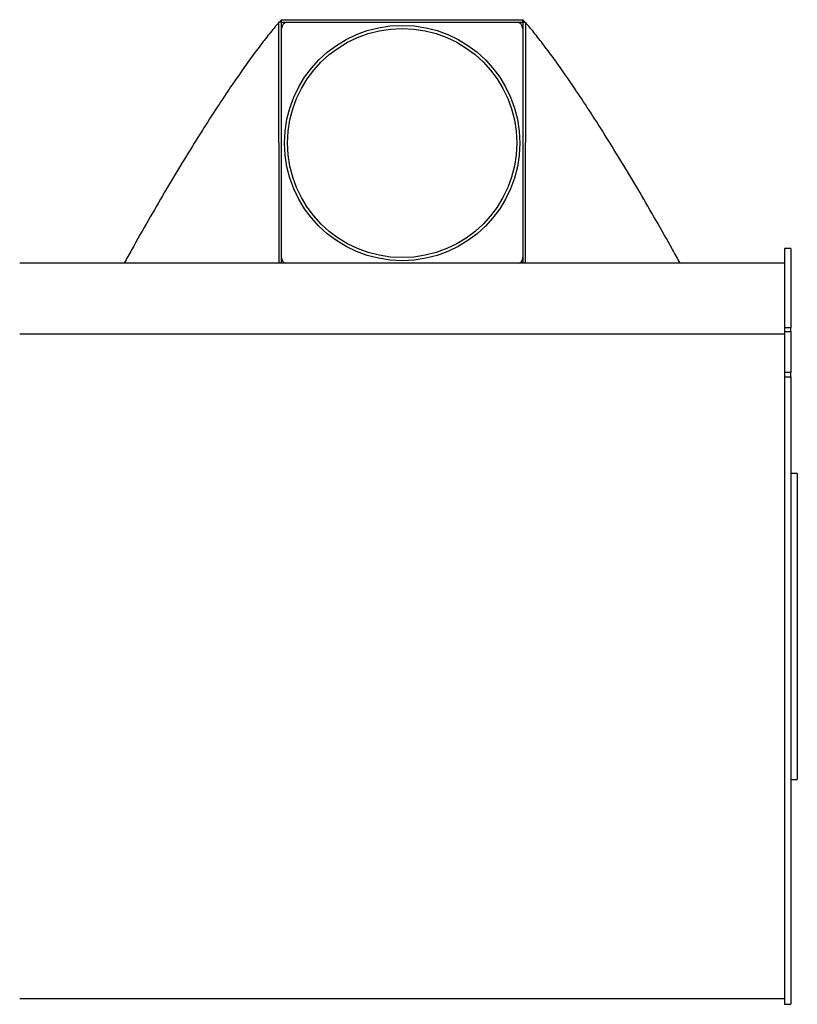
# Model space of a CAD drawing. Units: inches. Extents: x 5 to 105, y 5 to 79.
# Drawn here: x 71 to 87, y 24 to 45 of the extents above; entities that cross this region are included whole.
import ezdxf

# ---------------------------------------------------------------- set-up
doc = ezdxf.new("R2010")
doc.units = ezdxf.units.IN
doc.header["$LTSCALE"] = 10
doc.header["$MEASUREMENT"] = 0

msp = doc.modelspace()

# ---------------------------------------------------------------- linework, layer by layer
at = {"color": 7, "linetype": 'Continuous', "lineweight": 25}
for p, q in [((76.1999271, 39.9227459), (76.1947753, 45.0419866)), ((76.251306, 45.0419866), (76.1947753, 45.0419866)), ((76.251306, 45.0974146), (76.2059126, 45.0419866)), ((76.251306, 45.0419866), (76.251306, 45.0974146)), ((76.251306, 45.0974146), (81.376306, 45.0974146)), ((76.251306, 39.9227459), (76.251306, 45.0419866)), ((76.251306, 45.0419866), (81.376306, 45.0419866)), ((81.248806, 45.0392866), (76.378806, 45.0392866)), ((81.4216982, 45.0419866), (81.376306, 45.0974146)), ((81.376306, 45.0419866), (81.376306, 45.0974146)), ((81.376306, 45.0419866), (81.376306, 39.9227459)), ((81.376306, 45.0419866), (81.4328366, 45.0419866)), ((81.4328366, 45.0419866), (81.4276849, 39.9227459)), ((87.073306, 40.2371231), (86.938806, 40.2371231)), ((86.938806, 40.2371231), (86.938806, 38.5514573)), ((87.073306, 40.2371231), (87.073306, 38.5514573)), ((86.938806, 39.9227459), (70.688806, 39.9227459)), ((87.073306, 38.5514573), (86.938806, 38.5514573)), ((86.938806, 38.5514573), (86.938806, 38.4740659)), ((87.073306, 38.4740659), (87.073306, 38.5514573)), ((86.938806, 38.4147921), (70.688806, 38.4147921)), ((86.938806, 38.4740659), (87.073306, 38.4740659)), ((86.938806, 38.4740659), (86.938806, 37.6003015)), ((87.073306, 38.4740659), (87.073306, 37.6003015)), ((87.073306, 37.6003015), (86.938806, 37.6003015)), ((86.938806, 37.6003015), (86.938806, 37.5070406)), ((86.938806, 37.5070406), (87.073306, 37.5070406)), ((86.938806, 37.5070406), (86.938806, 24.1771231)), ((87.073306, 37.5070406), (87.073306, 37.6003015)), ((87.073306, 37.5070406), (87.073306, 24.1771231)), ((87.207806, 35.4571231), (87.073306, 35.4571231)), ((87.207806, 35.4571231), (87.207806, 28.9571231)), ((87.073306, 28.9571231), (87.207806, 28.9571231)), ((70.688806, 24.3021231), (86.938806, 24.3021231)), ((86.938806, 24.1771231), (87.073306, 24.1771231))]:
    msp.add_line(p, q, dxfattribs=at)
for radius in [2.5, 2.435]:
    msp.add_circle((78.813806, 42.4767866), radius, dxfattribs=at)
for centre, start, end in [((76.378806, 44.9117866), 90, 180), ((81.248806, 44.9117866), 0, 90), ((76.378806, 40.0417866), 180, 249.01152242), ((81.248806, 40.0417866), 290.98847758, 0)]:
    msp.add_arc(centre, 0.1275, start, end, dxfattribs=at)
for points, knots in [([(76.1947753, 45.0419866), (76.1270885, 44.9610754), (75.9921275, 44.7997466), (75.7767065, 44.5213512), (75.5531416, 44.2186972), (75.320535, 43.8896496), (75.0588758, 43.5054664), (74.7660579, 43.0594152), (74.4415295, 42.5470799), (74.1084057, 42.0041314), (73.7681377, 41.4336851), (73.4204243, 40.834838), (73.1330303, 40.3304277), (72.9606186, 40.0184011), (72.9077639, 39.9227459)], [0, 0, 0, 0, 0.0769984015, 0.1535272863, 0.2298159307, 0.3060765868, 0.382511401, 0.478593532, 0.5748365662, 0.6705056199, 0.7659546964, 0.8615244176, 0.9575487878, 1, 1, 1, 1]), ([(84.7198449, 39.9227459), (84.6663874, 40.0194837), (84.4936494, 40.3320743), (84.2062374, 40.8364868), (83.8594158, 41.4337698), (83.5200915, 42.0026522), (83.1879527, 42.5440606), (82.8637522, 43.0560017), (82.5706873, 43.5025581), (82.3083038, 43.8878908), (82.0751593, 44.2177512), (81.8512271, 44.5209316), (81.635594, 44.7996137), (81.5005461, 44.9610478), (81.4328366, 45.0419866)], [0, 0, 0, 0, 0.0429367003, 0.1387420899, 0.2340705337, 0.329253739, 0.4246290044, 0.5205534751, 0.6168944842, 0.6935412302, 0.769966862, 0.8463745093, 0.922976255, 1, 1, 1, 1])]:
    msp.add_open_spline(points, degree=3, knots=knots, dxfattribs=at)

doc.saveas('drawing.dxf')
